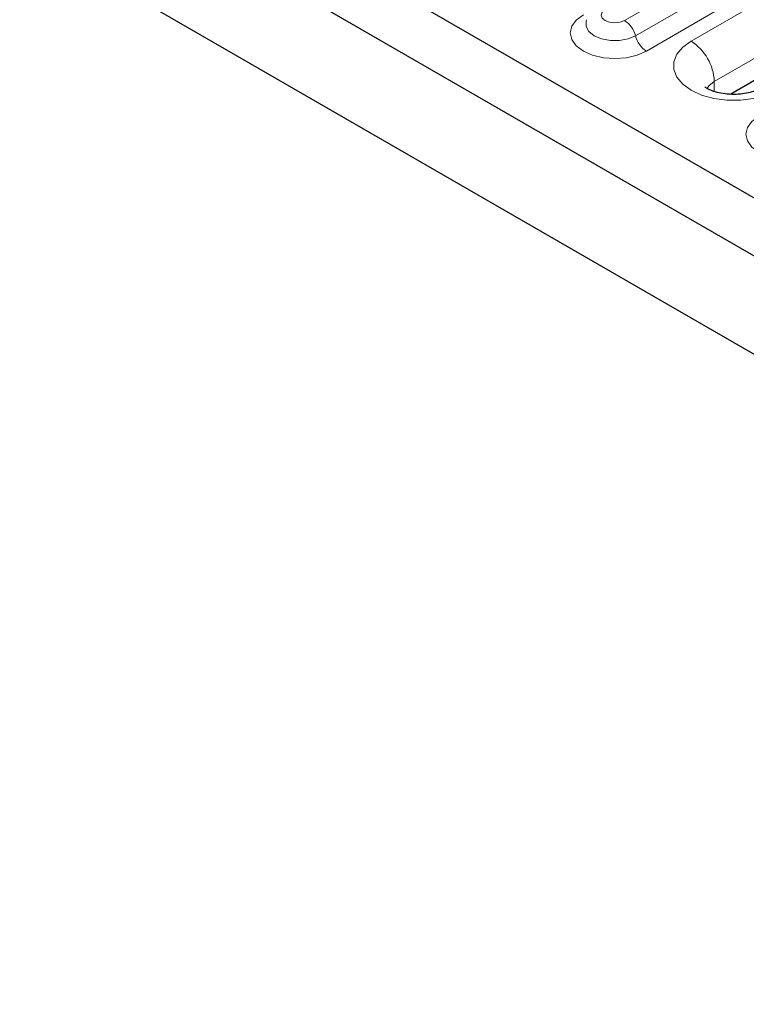
# Model space of a CAD drawing. Units: millimetres. Extents: x 0 to 420, y 0 to 297.
# Drawn here: x 304 to 326, y 92 to 122 of the extents above; entities that cross this region are included whole.
import ezdxf

# ---------------------------------------------------------------- set-up
doc = ezdxf.new("R2010")
doc.units = ezdxf.units.MM

msp = doc.modelspace()

# ---------------------------------------------------------------- linework, layer by layer
at = {"color": 7, "linetype": 'Continuous', "lineweight": 25}
for p, q in [((360.3247, 97.1225), (304.3454, 129.4307)), ((360.3247, 95.3531), (304.3454, 127.6613)), ((336.1181, 125.5121), (326.0108, 119.6787)), ((361.0318, 91.9502), (305.0525, 124.2584))]:
    msp.add_line(p, q, dxfattribs=at)
at = {"color": 8, "linetype": 'Continuous', "lineweight": 18}
for p, q in [((324.8044, 121.2958), (335.411, 127.4174)), ((336.1181, 126.1926), (325.5115, 120.0711)), ((322.7773, 121.9219), (325.3701, 123.4183)), ((323.1107, 121.4573), (325.7034, 122.9537)), ((326.0367, 122.4891), (323.444, 120.9927)), ((325.5115, 119.7633), (325.5115, 120.0711))]:
    msp.add_line(p, q, dxfattribs=at)
at = {"color": 8, "linetype": 'Continuous', "lineweight": 18, "flags": 128}
for points in [[(323.444, 120.9927), (323.1624, 120.868), (322.8346, 120.7896), (322.4827, 120.7629), (322.1308, 120.7896), (321.803, 120.868), (321.5214, 120.9927), (321.3054, 121.1552), (321.1696, 121.3444), (321.1232, 121.5475), (321.1696, 121.7506), (321.3054, 121.9398), (321.5214, 122.1023)], [(322.1881, 122.262), (322.0978, 122.1839), (322.066, 122.0919), (322.0978, 121.9999), (322.1881, 121.9219), (322.3233, 121.8697), (322.4827, 121.8514), (322.6422, 121.8697), (322.7773, 121.9219)], [(321.6222, 121.9465), (321.6056, 121.8999), (321.6056, 121.7395), (321.6914, 121.587), (321.8547, 121.4573), (322.0795, 121.363), (322.3438, 121.3135), (322.6216, 121.3135), (322.8859, 121.363), (323.1107, 121.4573)], [(327.3971, 119.7994), (327.0761, 119.6517), (326.7062, 119.5489), (326.306, 119.4962), (325.8955, 119.4962), (325.4952, 119.5489), (325.1253, 119.6517), (324.8044, 119.7994), (324.5484, 119.9847), (324.3703, 120.1982), (324.2789, 120.4292), (324.2789, 120.6661), (324.3703, 120.8971), (324.5484, 121.1106), (324.8044, 121.2958)], [(325.5115, 120.0711), (325.3455, 119.9343), (325.2931, 119.8496)], [(328.7944, 117.9047), (328.5129, 117.78), (328.185, 117.7016), (327.8331, 117.6749), (327.4813, 117.7016), (327.1534, 117.78), (326.8719, 117.9047), (326.6558, 118.0672), (326.52, 118.2564), (326.4737, 118.4595), (326.52, 118.6626), (326.6558, 118.8518), (326.8719, 119.0143)]]:
    msp.add_lwpolyline(points, dxfattribs=at)
at = {"color": 8, "linetype": 'Continuous', "lineweight": 18}
for centre, radius, start, end in [((322.3527, 121.2653), 0.7819, 14.21193, 57.10467), ((323.8687, 121.6493), 0.7819, 194.21193, 237.10467), ((323.9764, 120.0013), 1.5366, 2.60229, 57.39771)]:
    msp.add_arc(centre, radius, start, end, dxfattribs=at)
at = {"color": 7, "linetype": 'Continuous', "lineweight": 25}
msp.add_open_spline([(326.8972, 119.8489), (326.8756, 119.8372), (326.8142, 119.8038), (326.6618, 119.7458), (326.4367, 119.6942), (326.1765, 119.6686), (325.9052, 119.6761), (325.6498, 119.716), (325.4362, 119.7813), (325.2888, 119.8525), (325.2202, 119.9081), (325.2223, 119.9063), (325.2231, 119.9056)], degree=3, knots=[0, 0, 0, 0, 0.05612757, 0.15961409, 0.26719831, 0.37908325, 0.49339328, 0.6077189, 0.7194287, 0.82753644, 0.93348948, 1, 1, 1, 1], dxfattribs=at)

doc.saveas('drawing.dxf')
